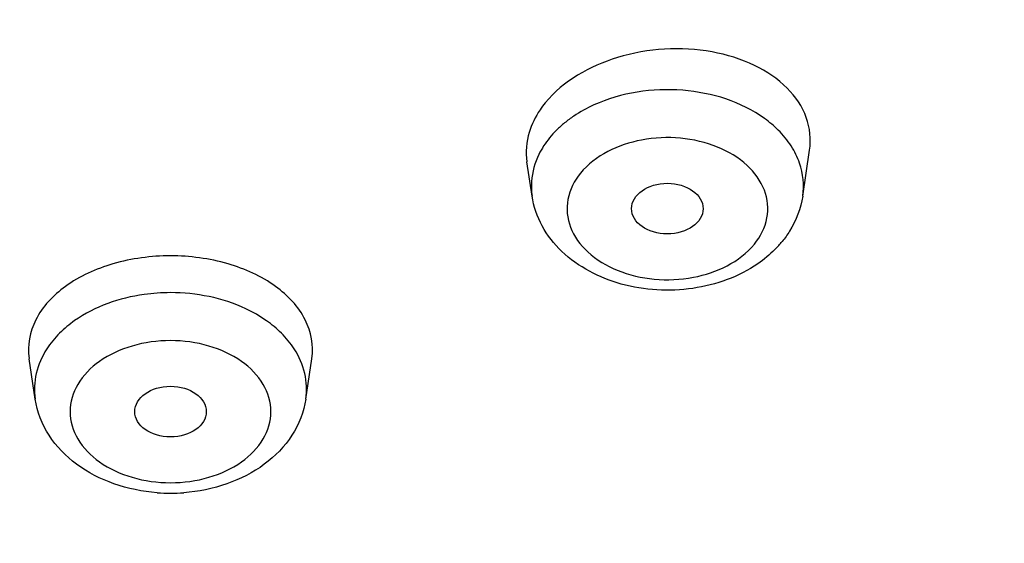
# Model space of a CAD drawing. Units: millimetres. Extents: x 0 to 420, y 0 to 297.
# Drawn here: x 167 to 170, y 277 to 279 of the extents above; entities that cross this region are included whole.
import ezdxf

# ---------------------------------------------------------------- set-up
doc = ezdxf.new("R2010")
doc.units = ezdxf.units.MM
doc.header["$LTSCALE"] = 23.1
doc.layers.get('0').update_dxf_attribs({"linetype": 'CONTINUOUS'})
doc.layers.add('02___PRT_ALL_AXES', color=7, linetype='CONTINUOUS')

msp = doc.modelspace()

# ---------------------------------------------------------------- linework, layer by layer
at = {"color": 7, "linetype": 'Continuous'}
for centre, radius, start, end in [((168.8226, 277.8805), 0.4256, 123.865, 129.1915), ((168.7987, 277.9097), 0.3878, 129.1851, 134.7297), ((168.7702, 277.9384), 0.3474, 134.7212, 140.7073), ((168.7449, 277.9592), 0.3147, 140.729, 147.1222), ((168.6761, 277.9908), 0.2384, 176.1723, 188.5146), ((169.0173, 278.0381), 0.3806, 315.1225, 320.7326), ((167.18, 277.5372), 0.6168, 265.6641, 269.9962), ((167.1799, 277.5373), 0.6168, 270.0036, 274.2833)]:
    msp.add_arc(centre, radius, start, end, dxfattribs=at)
for points, knots in [([(156.8271, 281.829), (156.6575, 281.2932), (156.4787, 280.1609), (156.7684, 278.4442), (157.5919, 276.8331), (158.889, 275.4097), (160.5872, 274.2335), (163.3185, 273.0406), (165.6292, 272.6883), (167.18, 272.6883)], [0, 0, 0, 0, 0.105741, 0.211565, 0.322368, 0.441546, 0.570379, 0.708178, 1, 1, 1, 1]), ([(156.8947, 281.8067), (156.7246, 281.274), (156.5441, 280.1479), (156.8289, 278.4396), (157.6456, 276.836), (158.9341, 275.4191), (160.6223, 274.248), (163.3387, 273.0603), (165.6373, 272.7095), (167.18, 272.7095)], [0, 0, 0, 0, 0.105773, 0.211596, 0.322377, 0.441531, 0.57035, 0.708148, 1, 1, 1, 1]), ([(177.5328, 281.829), (177.7024, 281.2932), (177.8813, 280.1609), (177.5915, 278.4442), (176.768, 276.8331), (175.4709, 275.4097), (173.7727, 274.2335), (171.0414, 273.0406), (168.7308, 272.6883), (167.18, 272.6883)], [0, 0, 0, 0, 0.105741, 0.211565, 0.322368, 0.441546, 0.570379, 0.708178, 1, 1, 1, 1]), ([(167.18, 272.7095), (168.7227, 272.7095), (171.0213, 273.0603), (173.7376, 274.248), (175.4259, 275.4191), (176.7144, 276.836), (177.531, 278.4396), (177.8158, 280.1479), (177.6353, 281.274), (177.4653, 281.8067)], [0, 0, 0, 0, 0.291852, 0.42965, 0.558469, 0.677623, 0.788404, 0.894227, 1, 1, 1, 1]), ([(156.5254, 280.5281), (156.5003, 280.0193), (156.5986, 278.9733), (157.1856, 277.4773), (158.1754, 276.1088), (159.5186, 274.9192), (161.1593, 273.9478), (163.6906, 272.9749), (165.7795, 272.6866), (167.18, 272.6866)], [0, 0, 0, 0, 0.104268, 0.211659, 0.325232, 0.446718, 0.57641, 0.713351, 1, 1, 1, 1]), ([(167.18, 272.6866), (168.5804, 272.6866), (170.6693, 272.9749), (173.2006, 273.9478), (174.8414, 274.9192), (176.1845, 276.1088), (177.1743, 277.4773), (177.7613, 278.9733), (177.8597, 280.0193), (177.8345, 280.5281)], [0, 0, 0, 0, 0.286649, 0.42359, 0.553282, 0.674768, 0.788341, 0.895732, 1, 1, 1, 1]), ([(169.2509, 278.2253), (169.1693, 278.2843), (168.9626, 278.3483), (168.7508, 278.3161), (168.6556, 278.2728)], [0, 0, 0, 0, 0.490626, 1, 1, 1, 1]), ([(168.4806, 278.13), (168.4745, 278.1205), (168.4528, 278.0825), (168.4405, 278.039), (168.4383, 278.0067)], [0, 0, 0, 0, 0.259529, 1, 1, 1, 1]), ([(169.2151, 277.7879), (169.2365, 277.814), (169.2684, 277.8759), (169.2577, 277.9821), (169.1907, 278.0716), (169.0856, 278.1336), (168.9568, 278.163), (168.7864, 278.1561), (168.6599, 278.0977), (168.609, 278.0353)], [0, 0, 0, 0, 0.108397, 0.211796, 0.32463, 0.453731, 0.595847, 0.741628, 1, 1, 1, 1]), ([(168.609, 278.0353), (168.5876, 278.0091), (168.5556, 277.9473), (168.5664, 277.8411), (168.6334, 277.7516), (168.7384, 277.6896), (168.8673, 277.6601), (169.0377, 277.6671), (169.1641, 277.7254), (169.2151, 277.7879)], [0, 0, 0, 0, 0.108397, 0.211796, 0.32463, 0.453731, 0.595847, 0.741628, 1, 1, 1, 1]), ([(169.2275, 277.72), (169.1611, 277.6742), (169, 277.6169), (168.7521, 277.6308), (168.5663, 277.7259), (168.4705, 277.8477), (168.4458, 277.9193), (168.4404, 277.9555)], [0, 0, 0, 0, 0.254658, 0.51806, 0.766675, 0.884664, 1, 1, 1, 1]), ([(169.3837, 277.9555), (169.3772, 277.9125), (169.3555, 277.856), (169.3213, 277.8087), (169.3119, 277.7972)], [0, 0, 0, 0, 0.745748, 1, 1, 1, 1]), ([(167.18, 277.619), (167.1492, 277.619), (167.0325, 277.611), (166.9162, 277.5711), (166.8456, 277.5215)], [0, 0, 0, 0, 0.262996, 1, 1, 1, 1]), ([(167.5143, 277.5214), (167.4917, 277.5373), (167.3896, 277.5956), (167.2695, 277.619), (167.18, 277.619)], [0, 0, 0, 0, 0.235767, 1, 1, 1, 1]), ([(167.18, 277.4519), (167.1349, 277.4519), (167.0474, 277.4401), (166.9329, 277.3884), (166.8513, 277.3076), (166.82, 277.2045), (166.8513, 277.1014), (166.9329, 277.0206), (167.0474, 276.9688), (167.1349, 276.957), (167.18, 276.957)], [0, 0, 0, 0, 0.143995, 0.277663, 0.395264, 0.5, 0.604736, 0.722337, 0.856005, 1, 1, 1, 1]), ([(167.18, 276.957), (167.225, 276.957), (167.3125, 276.9688), (167.4271, 277.0206), (167.5086, 277.1014), (167.5399, 277.2045), (167.5086, 277.3076), (167.4271, 277.3884), (167.3125, 277.4401), (167.225, 277.4519), (167.18, 277.4519)], [0, 0, 0, 0, 0.143995, 0.277663, 0.395264, 0.5, 0.604736, 0.722337, 0.856005, 1, 1, 1, 1]), ([(166.7486, 277.4229), (166.7318, 277.3969), (166.7065, 277.3402), (166.7039, 277.2778), (166.7083, 277.2484)], [0, 0, 0, 0, 0.510042, 1, 1, 1, 1]), ([(167.6516, 277.2484), (167.656, 277.2778), (167.6535, 277.3402), (167.6282, 277.3969), (167.6114, 277.4229)], [0, 0, 0, 0, 0.489958, 1, 1, 1, 1]), ([(167.1334, 276.9222), (167.0823, 276.926), (166.9828, 276.946), (166.8503, 277.0134), (166.7497, 277.1157), (166.715, 277.2039), (166.7083, 277.2484)], [0, 0, 0, 0, 0.267121, 0.52264, 0.765355, 1, 1, 1, 1]), ([(167.6516, 277.2484), (167.6449, 277.2039), (167.6102, 277.1155), (167.5095, 277.0133), (167.3767, 276.9459), (167.2771, 276.926), (167.226, 276.9221)], [0, 0, 0, 0, 0.234624, 0.477356, 0.732891, 1, 1, 1, 1])]:
    msp.add_open_spline(points, degree=3, knots=knots, dxfattribs=at)
for points in [[(168.6556, 278.2728), (168.6312, 278.2618), (168.6076, 278.2488), (168.5854, 278.2339)], [(169.2983, 278.1853), (169.2837, 278.1998), (169.2677, 278.2132), (169.2509, 278.2253)], [(169.3434, 278.13), (169.3305, 278.15), (169.3152, 278.1685), (169.2983, 278.1853)], [(169.3729, 278.0698), (169.3657, 278.0909), (169.3556, 278.1113), (169.3434, 278.13)], [(169.3837, 277.9555), (169.3893, 277.9933), (169.3853, 278.0336), (169.3729, 278.0698)], [(169.2869, 277.7695), (169.2688, 277.7513), (169.2487, 277.7347), (169.2275, 277.72)], [(166.8456, 277.5215), (166.8272, 277.5085), (166.8097, 277.494), (166.7936, 277.4781)], [(167.5663, 277.4781), (167.5503, 277.494), (167.5328, 277.5085), (167.5143, 277.5214)], [(166.7936, 277.4781), (166.7768, 277.4614), (166.7614, 277.4429), (166.7486, 277.4229)], [(167.6114, 277.4229), (167.5985, 277.4429), (167.5831, 277.4614), (167.5663, 277.4781)]]:
    msp.add_open_spline(points, degree=3, dxfattribs=at)
at = {"layer": '02___PRT_ALL_AXES', "color": 7, "linetype": 'Continuous'}
for p, q in [((169.3837, 277.9555), (169.4075, 278.1152)), ((168.4404, 277.9555), (168.4225, 278.0748)), ((166.7083, 277.2484), (166.6873, 277.389)), ((167.6516, 277.2484), (167.6726, 277.389))]:
    msp.add_line(p, q, dxfattribs=at)
for centre, major_axis, ratio in [((168.9117, 277.9117), (0.1247, -0.0001), 0.706984), ((167.18, 277.2047), (0.1247, 0), 0.707351)]:
    msp.add_ellipse(centre, major_axis=major_axis, ratio=ratio, dxfattribs=at)
for points, knots in [([(169.4075, 278.1154), (169.4132, 278.1531), (169.4048, 278.2354), (169.3315, 278.3416), (169.2137, 278.4195), (169.0122, 278.4803), (168.7438, 278.4649), (168.5488, 278.3571), (168.4863, 278.2806)], [0, 0, 0, 0, 0.098796, 0.204178, 0.323971, 0.458327, 0.743963, 1, 1, 1, 1]), ([(168.4863, 278.2806), (168.4798, 278.2726), (168.4563, 278.2411), (168.4384, 278.205), (168.4301, 278.1772)], [0, 0, 0, 0, 0.261475, 1, 1, 1, 1]), ([(167.18, 277.7473), (167.1125, 277.7473), (166.9829, 277.7301), (166.8155, 277.6551), (166.7005, 277.5375), (166.6807, 277.4347), (166.6872, 277.3899)], [0, 0, 0, 0, 0.29855, 0.569754, 0.799367, 1, 1, 1, 1]), ([(167.6727, 277.3899), (167.6793, 277.4348), (167.6594, 277.5375), (167.5444, 277.6551), (167.377, 277.7301), (167.2474, 277.7473), (167.18, 277.7473)], [0, 0, 0, 0, 0.200635, 0.430251, 0.701454, 1, 1, 1, 1])]:
    msp.add_open_spline(points, degree=3, knots=knots, dxfattribs=at)
msp.add_open_spline([(168.4301, 278.1772), (168.4204, 278.1444), (168.4175, 278.1087), (168.4225, 278.0748)], degree=3, dxfattribs=at)

doc.saveas('drawing.dxf')
